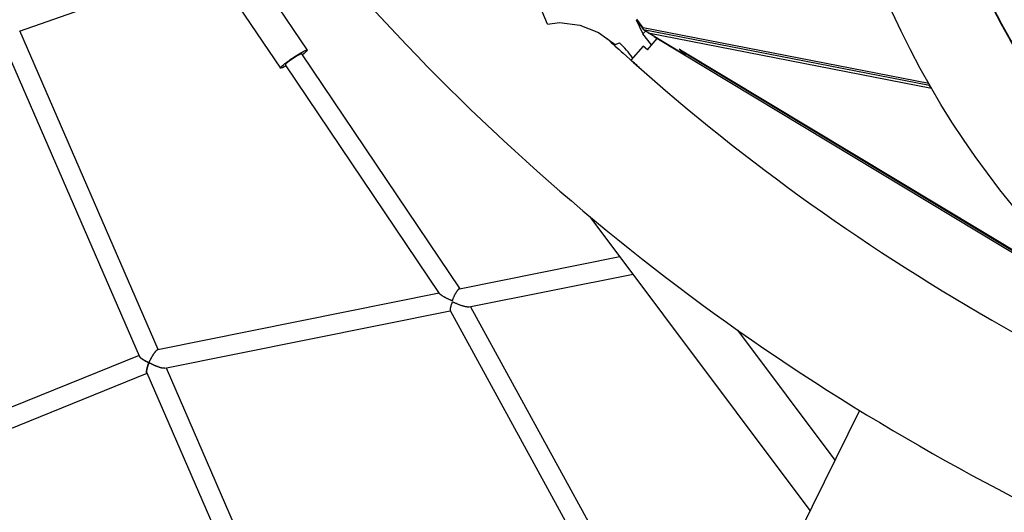
# Model space of a CAD drawing. Units: millimetres. Extents: x -5445 to 4720, y -8570 to 4564.
# Drawn here: x -1595 to -647, y -820 to -346 of the extents above; entities that cross this region are included whole.
import ezdxf

# ---------------------------------------------------------------- set-up
doc = ezdxf.new("R2010")
doc.units = ezdxf.units.MM
doc.header["$LTSCALE"] = 20
doc.layers.add('2d', color=230, linetype='Continuous')

msp = doc.modelspace()

# ---------------------------------------------------------------- linework, layer by layer
at = {"layer": '2d'}
for p, q in [((-1595.37, -357.13), (-1405.82, -290.79)), ((-1368.53, -301.26), (-1318.5, -375.56)), ((-1394.24, -318.58), (-1344.21, -392.88)), ((-1087.07, -350.64), (-1092.26, -338.29)), ((-1087.07, -350.64), (-1075.53, -349.05)), ((-1075.53, -349.05), (-1055.96, -351.52)), ((-1001.68, -346.21), (-995.08, -359.87)), ((-995.01, -354.13), (-1000.89, -345.75)), ((-1000, -347.02), (-999.52, -348.78)), ((-999.52, -348.78), (-994.51, -355.92)), ((-1461.96, -663.49), (-1594.9, -356.97)), ((-1055.96, -351.52), (-1037.79, -358.66)), ((-1037.79, -358.66), (-1021.7, -370.02)), ((-995.08, -359.87), (-992.59, -357.08)), ((-995.08, -359.87), (-992.59, -357.08)), ((-986.76, -370.53), (-995.08, -359.87)), ((-719.91, -407.71), (-995.01, -354.13)), ((-989.33, -359.04), (-994.51, -355.92)), ((-719.32, -409.51), (-994.51, -355.92)), ((-989.94, -358.92), (-717.46, -411.99)), ((-954.41, -380.31), (-989.94, -358.92)), ((-1479.81, -670.08), (-1613.14, -362.68)), ((-1021.7, -370.02), (-1017.75, -368.36)), ((-990.85, -375.12), (-981.29, -364.39)), ((-984.24, -362.35), (-983.34, -363.16)), ((-983.34, -363.16), (-524.31, -639.5)), ((-1171.24, -605.01), (-1323.48, -378.91)), ((-994.82, -371.59), (-1006.78, -385.01)), ((-990.85, -375.12), (-994.82, -371.59)), ((-960.29, -374.55), (-954.41, -380.31)), ((-958.87, -375.41), (-960.29, -374.55)), ((-958.87, -375.4), (-958.87, -375.41)), ((-534.88, -630.71), (-958.87, -375.4)), ((-954.77, -377.87), (-955.78, -378.98)), ((-955.07, -378.21), (-532.96, -632.33)), ((-1004.69, -386.95), (-1004.65, -386.93)), ((-1190.94, -609.77), (-1339.24, -389.53)), ((-1002.18, -389.18), (-1002.16, -389.17)), ((-997.78, -393.08), (-998.53, -392.41)), ((-719.73, -408.01), (-719.16, -410.13)), ((-719.16, -410.13), (-717.83, -411.33)), ((-834.08, -818.46), (-1045.94, -535.84)), ((-1171.72, -605.1), (-1017.3, -574.04)), ((-1162.45, -622.62), (-1004.67, -590.89)), ((-1462.27, -663.55), (-1191.42, -609.07)), ((-1161.05, -622.34), (-1015.05, -888.86)), ((-1455.46, -681.56), (-1180.56, -626.26)), ((-1180.7, -626.01), (-1032.97, -895.69)), ((-810.09, -769.93), (-903.72, -645.02)), ((-1480.21, -669.16), (-1817.09, -805.47)), ((-1454.22, -681.31), (-1322.9, -983.15)), ((-1472.64, -686.59), (-1809.98, -823.09)), ((-1472.85, -686.1), (-1340.46, -990.42)), ((-786.48, -722.18), (-843.44, -837.39))]:
    msp.add_line(p, q, dxfattribs=at)
for radius in [829.45, 740.55, 740]:
    msp.add_circle((1.13, 2.29), radius, dxfattribs=at)
for centre, radius, start, end in [((-1089.02, -405.04), 75, 26.69209, 28.82008), ((-1096.07, -449.18), 112.55, 36.00105, 45.90079), ((-1096.07, -449.18), 112.55, 30.679, 30.69489)]:
    msp.add_arc(centre, radius, start, end, dxfattribs=at)
at = {"layer": '2d', "extrusion": (0, 0, -1)}
for centre, major_axis, ratio, start_param, end_param in [((-1331.36, -384.22), (-12.86, -8.66), 0.097249, -0.107295, 4.052659), ((7286.44, 8900.9), (-8284.97, -9293.31), 0.40872, -0.000207, 0.002179), ((-1331.36, -384.22), (-12.86, -8.66), 0.097249, -0.911067, -0.107295)]:
    msp.add_ellipse(centre, major_axis=major_axis, ratio=ratio, start_param=start_param, end_param=end_param, dxfattribs=at)
at = {"layer": '2d'}
msp.add_ellipse((-1331.36, -384.22), major_axis=(7.88, 5.31), ratio=0.097249, start_param=0, end_param=3.141593, dxfattribs=at)
for points, knots in [([(-1563.89, 93.49), (-1519.53, 14.26), (-1471.41, -61.41), (-1327.25, -261.62), (-1223.14, -378.1), (-992.47, -586.16), (-865.91, -677.73), (-596.28, -832.47), (-453.87, -896.46), (-302.38, -948.17)], [1.4179238, 1.4179238, 1.4179238, 1.4179238, 1.4673705, 1.4673705, 1.5554848, 1.5554848, 1.6435992, 1.6435992, 1.7288772, 1.7288772, 1.7288772, 1.7288772]), ([(-1029.39, -364.59), (-1024.36, -369.22), (-1019.31, -373.82), (-906.35, -475.7), (-787.99, -561.38), (-611.54, -662.64), (-562.3, -688.45), (-511.65, -712.6)], [1.5513403, 1.5513403, 1.5513403, 1.5513403, 1.5554848, 1.5554848, 1.6435992, 1.6435992, 1.676356, 1.676356, 1.676356, 1.676356])]:
    msp.add_open_spline(points, degree=3, knots=knots, dxfattribs=at)
for points, weights in [([(-1171.72, -605.1), (-1173.45, -605.45), (-1176.15, -609.78), (-1178.35, -615.43)], [0.885856772167, 0.754667606255, 0.792715348866, 1]), ([(-1180.66, -615.9), (-1186.28, -613.33), (-1190.07, -611.07), (-1190.94, -609.77)], [1, 0.903355650657, 0.903355650657, 1]), ([(-1178.83, -616.71), (-1179.45, -616.44), (-1180.06, -616.17), (-1180.66, -615.9)], [1, 0.998749765718, 0.998749765718, 1]), ([(-1178.35, -615.43), (-1178.52, -615.86), (-1178.68, -616.29), (-1178.83, -616.71)], [1, 0.998749765718, 0.998749765718, 1]), ([(-1178.61, -617.63), (-1180.39, -621.99), (-1181.18, -625.13), (-1180.7, -626.01)], [1, 0.887775620601, 0.887775620601, 1]), ([(-1162.45, -622.62), (-1165.17, -623.17), (-1171.78, -621.02), (-1178.61, -617.63)], [0.816262012479, 0.728733105354, 0.789979101195, 1]), ([(-1473.33, -675.02), (-1476.57, -673.32), (-1479.21, -671.47), (-1479.81, -670.08)], [1, 0.789884816454, 0.654370950369, 0.593458401746]), ([(-1479.81, -670.08), (-1479.12, -671.69), (-1475.74, -674), (-1470.82, -676.24)], [1, 0.889122027033, 0.889122027033, 1]), ([(-1470.71, -676.2), (-1467.56, -669.49), (-1463.88, -663.87), (-1462.27, -663.55)], [1, 0.748200397459, 0.711619251299, 0.890256561521]), ([(-1469.64, -674.02), (-1466.97, -668.8), (-1463.76, -663.85), (-1462.27, -663.55)], [1, 0.696153025967, 0.547013904708, 0.552582636222]), ([(-1470.82, -676.24), (-1471.69, -675.85), (-1472.53, -675.44), (-1473.33, -675.02)], [1, 0.996018749372, 0.996018749372, 1]), ([(-1470.82, -676.24), (-1472.62, -681.2), (-1473.38, -684.9), (-1472.85, -686.1)], [1, 0.889133683745, 0.889133683745, 1]), ([(-1472.85, -686.1), (-1473.43, -684.77), (-1472.42, -680.66), (-1470.82, -676.24)], [0.566504286514, 0.607166116474, 0.751664687637, 1]), ([(-1470.71, -676.2), (-1470.75, -676.21), (-1470.79, -676.23), (-1470.82, -676.24)], [1, 0.999983459263, 0.999983459263, 1]), ([(-1470.82, -676.24), (-1470.79, -676.23), (-1470.75, -676.21), (-1470.71, -676.2)], [1, 0.999983459254, 0.999983459254, 1]), ([(-1470.71, -676.2), (-1470.37, -675.48), (-1470.02, -674.75), (-1469.64, -674.02)], [1, 0.996587588193, 0.996587588193, 1]), ([(-1455.46, -681.56), (-1458.23, -682.12), (-1464.85, -679.46), (-1470.71, -676.2)], [0.550641835598, 0.555398411781, 0.705184466582, 1]), ([(-1455.46, -681.56), (-1458.04, -682.08), (-1464.3, -679.77), (-1470.71, -676.2)], [0.822072755246, 0.728373312616, 0.7876823942, 1])]:
    msp.add_rational_spline(points, weights, degree=3, dxfattribs=at)

doc.saveas('drawing.dxf')
